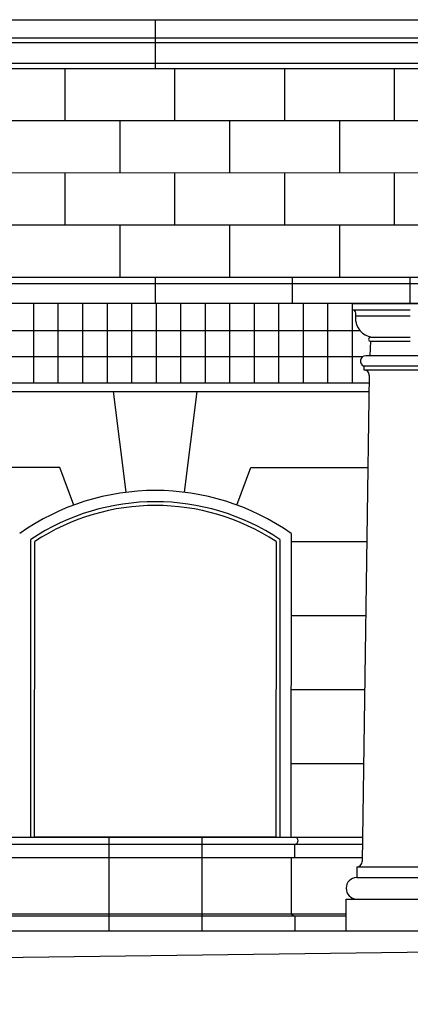
# Model space of a CAD drawing. Units: inches. Extents: x -2052 to 156, y 789 to 1743.
# Drawn here: x -323 to -144, y 792 to 1244 of the extents above; entities that cross this region are included whole.
import ezdxf

# ---------------------------------------------------------------- set-up
doc = ezdxf.new("R2010")
doc.units = ezdxf.units.IN
doc.header["$MEASUREMENT"] = 0
doc.layers.add('OBJECT', color=7, linetype='CONTINUOUS')

msp = doc.modelspace()

# ---------------------------------------------------------------- linework, layer by layer
at = {"layer": 'OBJECT'}
for p, q in [((-354.05, 1243.68), (147.47, 1243.63)), ((-260.52, 1221.11), (-260.52, 1243.67)), ((-356.55, 1235.43), (147.47, 1235.43)), ((143.34, 1233.05), (-356.55, 1233.05)), ((134.25, 1223.51), (-356.55, 1223.51)), ((133.8, 1221.12), (-356.55, 1221.12)), ((-301.95, 1197.2), (-301.95, 1221.12)), ((-251.55, 1197.2), (-251.55, 1221.12)), ((-201.15, 1197.2), (-201.15, 1221.12)), ((-150.75, 1197.2), (-150.75, 1221.12)), ((131.3, 1197.2), (-356.55, 1197.2)), ((-276.75, 1173.27), (-276.75, 1197.2)), ((-226.35, 1173.27), (-226.35, 1197.2)), ((-175.95, 1173.27), (-175.95, 1197.2)), ((131.3, 1173.42), (-356.55, 1173.27)), ((-301.95, 1149.34), (-301.95, 1173.27)), ((-251.55, 1149.34), (-251.55, 1173.27)), ((-201.15, 1149.34), (-201.15, 1173.27)), ((-150.75, 1149.34), (-150.75, 1173.27)), ((131.3, 1149.34), (-356.55, 1149.34)), ((-276.75, 1125.42), (-276.75, 1149.34)), ((-226.35, 1125.42), (-226.35, 1149.34)), ((-175.95, 1125.42), (-175.95, 1149.34)), ((130.92, 1125.42), (-2038.01, 1125.42)), ((-260.52, 1113.41), (-260.52, 1125.41)), ((-197.52, 1113.41), (-197.52, 1125.41)), ((-143.54, 1113.42), (-143.54, 1125.42)), ((130.92, 1122.42), (-2038.01, 1122.42)), ((130.92, 1113.42), (-2036.55, 1113.42)), ((-316.46, 1113.42), (-316.46, 1077.1)), ((-305.21, 1113.42), (-305.21, 1077.1)), ((-293.96, 1113.42), (-293.96, 1077.1)), ((-282.71, 1113.42), (-282.71, 1077.1)), ((-271.46, 1113.42), (-271.46, 1077.1)), ((-260.21, 1113.42), (-260.21, 1077.1)), ((-248.96, 1113.42), (-248.96, 1077.1)), ((-237.71, 1113.42), (-237.71, 1077.1)), ((-226.46, 1113.42), (-226.46, 1077.1)), ((-215.21, 1113.42), (-215.21, 1077.1)), ((-203.96, 1113.42), (-203.96, 1077.1)), ((-192.71, 1113.42), (-192.71, 1077.1)), ((-181.46, 1113.42), (-181.46, 1077.1)), ((-170.21, 1113.42), (-170.21, 1077.1)), ((-170.05, 1110.47), (-170.05, 1113.42)), ((-170.05, 1113.42), (-117.03, 1113.42)), ((-170.05, 1110.47), (-143.54, 1110.47)), ((-168.57, 1105.24), (-168.57, 1109)), ((-168.57, 1107.79), (-143.54, 1107.79)), ((-363.35, 1101.1), (-166.72, 1101.1)), ((-161.81, 1096.1), (-162.14, 1089.47)), ((-161.81, 1096.1), (-143.54, 1096.1)), ((-143.54, 1097.87), (-161.54, 1097.87)), ((-364.77, 1089.1), (-165.3, 1089.1)), ((-123.08, 1089.47), (-163.99, 1089.47)), ((-122.26, 1084.71), (-164.81, 1084.71)), ((-164.81, 1084.71), (-164.81, 1082.93)), ((-162.36, 1080.36), (-165.63, 857.33)), ((-164.81, 1082.93), (-122.26, 1082.93)), ((-367.61, 1077.1), (-162.41, 1077.1)), ((-367.61, 1073.1), (-162.47, 1073.1)), ((-273.89, 1026.79), (-279.66, 1073.1)), ((-247.16, 1026.79), (-241.39, 1073.1)), ((-304.29, 1038.21), (-367.1, 1038.21)), ((-297.92, 1020.95), (-304.29, 1038.21)), ((-223.12, 1020.95), (-216.76, 1038.21)), ((-216.76, 1038.21), (-162.98, 1038.21)), ((-198.26, 1007.89), (-198.29, 868.44)), ((-317.64, 868.45), (-317.62, 1005.17)), ((-315.92, 868.45), (-315.9, 1004.25)), ((-205.14, 1004.25), (-205.17, 868.45)), ((-203.42, 1005.17), (-203.45, 868.44)), ((-198.26, 1004.26), (-163.48, 1004.26)), ((-198.27, 970.31), (-163.97, 970.31)), ((-198.28, 936.35), (-164.47, 936.35)), ((-198.28, 902.4), (-164.97, 902.4)), ((-364.61, 868.45), (-165.47, 868.45)), ((-205.17, 868.45), (-315.92, 868.45)), ((-281.86, 868.45), (-281.86, 825.42)), ((-239.2, 868.45), (-239.2, 825.42)), ((-364.56, 865.37), (-165.51, 865.37)), ((-196.54, 859.22), (-196.54, 865.37)), ((-364.47, 859.22), (-165.6, 859.22)), ((-198.26, 859.22), (-198.27, 833.16)), ((-168.08, 854.87), (-168.08, 849.96)), ((-168.08, 854.87), (-118.99, 854.87)), ((-168.08, 849.96), (-118.99, 849.96)), ((-172.99, 825.42), (-172.99, 840.14)), ((-172.99, 840.14), (-114.08, 840.14)), ((-172.99, 833.16), (-357.08, 833.16)), ((-172.99, 832.3), (-357.08, 832.3)), ((-198.27, 833.16), (-196.55, 832.3)), ((-196.55, 832.3), (-196.56, 825.42)), ((128.92, 825.42), (-1757.55, 825.42)), ((155.9, 819.42), (-1977.1, 791.82))]:
    msp.add_line(p, q, dxfattribs=at)
for centre, radius, start, end in [((-170.05, 1109), 1.47, 360, 90), ((-159.94, 1106.62), 8.75, 189.0812, 271.3077), ((-161.81, 1096.98), 0.888, 90, 270), ((-163.99, 1087.02), 2.45, 90, 250.5288), ((-164.81, 1080.47), 2.45, 357.2558, 90), ((-260.52, 919.54), 108.08, 54.8274, 125.1718), ((-260.52, 919.54), 102.92, 56.3044, 123.6955), ((-260.52, 919.54), 101.2, 56.824, 123.176), ((-196.54, 866.91), 1.54, 270, 90), ((-168.08, 857.33), 2.45, 270, 0), ((-168.08, 845.05), 4.91, 90, 270)]:
    msp.add_arc(centre, radius, start, end, dxfattribs=at)

doc.saveas('drawing.dxf')
